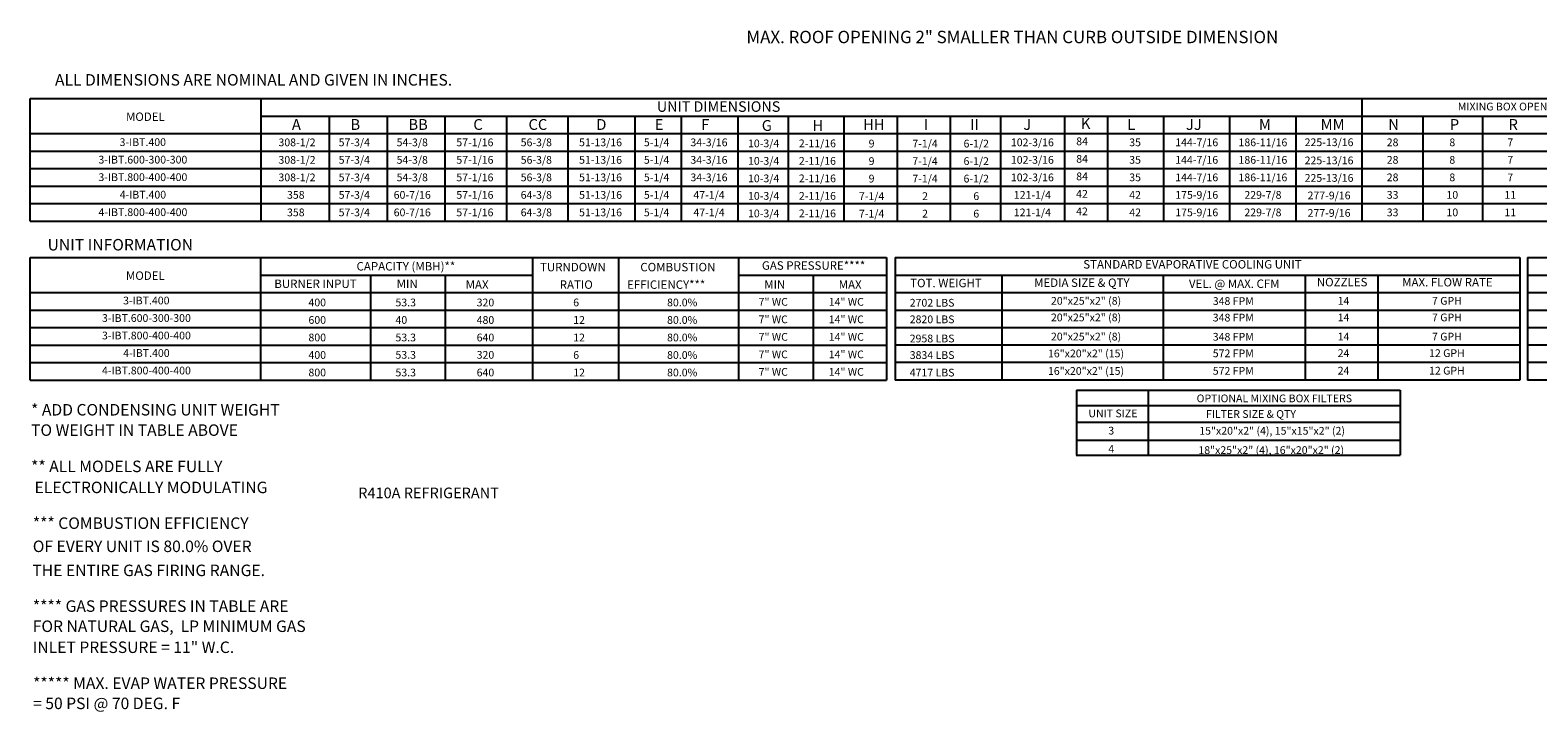
# Model space of a CAD drawing. Units: inches. Extents: x -1 to 321, y -221 to 0.
# Drawn here: x 0 to 195, y -221 to -133 of the extents above; entities that cross this region are included whole.
import ezdxf
from ezdxf.enums import TextEntityAlignment as Align

# ---------------------------------------------------------------- set-up
doc = ezdxf.new("R2010")
doc.units = ezdxf.units.IN
doc.header["$LTSCALE"] = 4
doc.header["$MEASUREMENT"] = 0

msp = doc.modelspace()

# ---------------------------------------------------------------- linework, layer by layer
at = {"color": 7}
for p, q in [((0.33492, -157.544087), (0.340038, -141.708506)), ((0.340038, -141.708506), (320.84255, -141.708506)), ((30.133976, -141.709082), (30.133976, -157.544087)), ((172.396062, -141.709872), (172.396062, -157.543723)), ((30.133976, -143.974435), (267.281529, -143.974435)), ((38.954694, -143.974435), (38.954694, -157.544087)), ((46.439231, -143.974435), (46.439231, -157.544087)), ((53.923768, -143.974435), (53.923768, -157.544087)), ((61.859722, -143.974435), (61.859722, -157.544087)), ((69.795676, -143.974435), (69.795676, -157.544087)), ((78.451018, -143.974435), (78.451018, -157.544087)), ((84.451018, -143.974435), (84.451018, -157.544087)), ((91.757212, -143.974435), (91.757212, -157.544087)), ((98.279689, -143.974435), (98.279689, -157.544087)), ((105.452865, -143.974435), (105.452865, -157.544087)), ((112.360092, -143.974435), (112.360092, -157.544087)), ((119.204528, -143.974435), (119.204528, -157.544087)), ((125.708485, -143.974435), (125.708485, -153.020869)), ((125.708485, -143.974799), (125.708485, -157.544087)), ((133.947322, -143.974435), (133.947322, -157.544087)), ((139.502148, -143.974435), (139.502148, -157.543723)), ((146.737922, -143.974435), (146.737922, -157.543723)), ((155.290635, -143.974071), (155.290635, -157.543723)), ((163.843348, -143.974071), (163.843348, -157.543723)), ((180.273225, -143.973708), (180.273225, -157.543723)), ((187.984835, -143.973708), (187.984835, -157.543723)), ((0.338575, -146.236044), (320.84255, -146.236044)), ((0.338575, -148.497652), (320.84255, -148.497652)), ((0.337844, -150.759261), (205.134171, -150.759261)), ((24.941672, -150.759261), (320.84255, -150.759261)), ((0.336382, -153.020869), (320.84255, -153.020869)), ((135.501564, -179.359124), (177.330445, -179.359124)), ((135.511266, -179.358908), (135.511266, -187.474437)), ((144.773141, -179.359124), (144.773141, -187.789731)), ((177.330445, -179.359124), (177.330445, -187.789731)), ((135.532443, -181.359731), (177.330445, -181.359731)), ((135.532443, -183.509731), (177.330445, -183.509731)), ((135.532443, -185.839593), (177.351604, -185.838908)), ((135.470686, -187.789731), (177.330445, -187.789731)), ((135.511266, -187.474437), (135.511266, -187.789731))]:
    msp.add_line(p, q, dxfattribs=at)
for p, q in [((0.335651, -155.282478), (320.84255, -155.282478)), ((0.33492, -157.544087), (320.84255, -157.543723)), ((0.330532, -178.074122), (0.335651, -162.238087)), ((0.335651, -162.238087), (110.962869, -162.239722)), ((30.133976, -178.074122), (30.133976, -162.238527)), ((65.210524, -162.239149), (65.210524, -178.074122)), ((76.350828, -162.239342), (76.350828, -178.074122)), ((91.846586, -162.23965), (91.846586, -178.074122)), ((110.962869, -162.239722), (110.962869, -178.074122)), ((112.090394, -162.239695), (112.090372, -178.070983)), ((112.090394, -162.239722), (192.775547, -162.239722)), ((192.775547, -162.239695), (192.775526, -178.070983)), ((193.799431, -162.239695), (193.799409, -178.070983)), ((193.799431, -162.239722), (274.31649, -162.239722)), ((30.133976, -164.50447), (65.210524, -164.50447)), ((44.31788, -164.50447), (44.31788, -178.074122)), ((53.950371, -164.50447), (53.950371, -178.074122)), ((91.845855, -164.50447), (110.962869, -164.50447)), ((101.479078, -164.50447), (101.479078, -178.074122)), ((112.090391, -164.501331), (192.775544, -164.501331)), ((125.874105, -164.501331), (125.874086, -178.070983)), ((146.717769, -164.501331), (146.717751, -178.070983)), ((165.040023, -164.501331), (165.040004, -178.070983)), ((174.453291, -164.501331), (174.453272, -178.070983)), ((193.799428, -164.501331), (274.316487, -164.501331)), ((0.334918, -166.766079), (110.962869, -166.766079)), ((112.090388, -166.76294), (192.775541, -166.76294)), ((112.102793, -166.76294), (192.787946, -166.76294)), ((193.799424, -166.76294), (274.316484, -166.76294)), ((193.81183, -166.76294), (274.328889, -166.76294)), ((0.334187, -169.027687), (110.975296, -169.027687)), ((0.334187, -169.027687), (110.975296, -169.027687)), ((112.102772, -169.024548), (192.787925, -169.024548)), ((193.811808, -169.024548), (274.328867, -169.024548)), ((0.333456, -171.289296), (110.975296, -171.289296)), ((112.102769, -171.286157), (192.787922, -171.286157)), ((193.811805, -171.286157), (274.328864, -171.286157)), ((0.332725, -173.550904), (110.975296, -173.550904)), ((192.787919, -173.547765), (112.102765, -173.547765)), ((274.328861, -173.547765), (193.811802, -173.547765)), ((0.334187, -175.812513), (110.975296, -175.812513)), ((0.334187, -175.812513), (110.975296, -175.812513)), ((192.787925, -175.805991), (112.102765, -175.805991)), ((274.328867, -175.805991), (193.811802, -175.805991)), ((0.330532, -178.074122), (110.975296, -178.074122)), ((192.787922, -178.070983), (112.090372, -178.070983)), ((274.328864, -178.070983), (193.799409, -178.070983))]:
    msp.add_line(p, q)

# ---------------------------------------------------------------- texts
for s, height, p in [('MAX. ROOF OPENING 2" SMALLER THAN CURB OUTSIDE DIMENSION', 1.6, (92.868264, -134.555917)), ('A', 1.39937, (34.145486, -145.756717)), ('B', 1.39937, (41.712681, -145.756717)), ('BB', 1.3993703, (49.197218, -145.756717)), ('C', 1.39937, (57.58368, -145.756717)), ('CC', 1.3993703, (64.710912, -145.756717)), ('D', 1.39937, (73.46839, -145.756717)), ('E', 1.39937, (81.018088, -145.756717)), ('F', 1.39937, (87.018088, -145.756717)), ('G', 1.39937, (94.846758, -145.887225)), ('H', 1.39937, (101.387987, -145.887225)), ('HH', 1.3993703, (107.941767, -145.756717)), ('I', 1.39937, (115.789671, -145.756717)), ('II', 1.3993703, (121.78179, -145.756717)), ('J', 1.39937, (128.644552, -145.75708)), ('K', 1.39937, (136.070707, -145.626572)), ('L', 1.39937, (142.069217, -145.756717)), ('JJ', 1.3993703, (149.649105, -145.756717)), ('M', 1.39937, (159.079788, -145.756717)), ('MM', 1.3993703, (167.051959, -145.756353)), ('N', 1.39937, (175.787842, -145.755635)), ('P', 1.39937, (183.739757, -145.755635)), ('R', 1.39937, (191.327236, -145.755635)), ('53.3', 1, (47.525162, -168.549996)), ('320', 1, (58.015228, -168.549996)), ('2702 LBS', 1, (113.96439, -168.587208)), ('40', 1, (47.525893, -170.811605)), ('480', 1, (58.015959, -170.811605)), ('2820 LBS', 1, (113.96439, -170.728371)), ('53.3', 1, (47.525893, -173.073213)), ('640', 1, (58.015959, -173.073213)), ('2958 LBS', 1, (113.96439, -173.205529)), ('53.3', 1, (47.525162, -175.318178)), ('320', 1, (58.015228, -175.318178)), ('3834 LBS', 1, (113.964393, -175.343309)), ('53.3', 1, (47.525893, -177.59643)), ('640', 1, (58.015959, -177.59643)), ('4717 LBS', 1, (113.96439, -177.6083)), ('FILTER SIZE & QTY', 1, (152.242344, -182.956734))]:
    msp.add_text(s, height=height, dxfattribs=at).set_placement(p)
at = {"color": 7, "linetype": 'Continuous'}
for s, p in [(' ALL DIMENSIONS ARE NOMINAL AND GIVEN IN INCHES.', (3.085166, -140.036874)), ('* ADD CONDENSING UNIT WEIGHT', (0.448301, -182.649896)), ('TO WEIGHT IN TABLE ABOVE', (0.448301, -185.279383)), ('** ALL MODELS ARE FULLY ', (0.448301, -189.964359)), (' ELECTRONICALLY MODULATING', (0.448301, -192.681717)), ('*** COMBUSTION EFFICIENCY ', (0.6706, -197.298112)), ('OF EVERY UNIT IS 80.0% OVER', (0.6706, -200.291113)), ('THE ENTIRE GAS FIRING RANGE.', (0.618047, -203.395782)), ('**** GAS PRESSURES IN TABLE ARE', (0.6706, -208.012141)), ('FOR NATURAL GAS,  LP MINIMUM GAS', (0.6706, -210.614752)), ('INLET PRESSURE = 11" W.C.', (0.6706, -213.329029))]:
    msp.add_text(s, height=1.48418064, dxfattribs=at).set_placement(p)
at = {"color": 7}
for s, height, p in [('UNIT DIMENSIONS', 1.35696516, (89.269125, -142.744403)), ('MODEL', 1.0855721, (15.215871, -144.054857)), ('MIXING BOX OPENING', 1, (191.72971, -142.743676)), ('3-IBT.400', 1, (14.883984, -147.339895)), ('308-1/2', 1, (34.805506, -147.366848)), ('57-3/4', 1, (42.207668, -147.366848)), ('54-3/8', 1, (49.692205, -147.366848)), ('57-1/16', 1, (57.787451, -147.366848)), ('56-3/8', 1, (65.723405, -147.366848)), ('51-13/16', 1, (74.021853, -147.366848)), ('5-1/4', 1, (81.261973, -147.366848)), ('34-3/16', 1, (88.028696, -147.366848)), ('10-3/4', 1, (95.090643, -147.497357)), ('2-11/16', 1, (102.039555, -147.497357)), ('9', 1, (109.03704, -147.527854)), ('7-1/4', 1, (115.944267, -147.527854)), ('6-1/2', 1, (122.558827, -147.527854)), ('102-3/16', 1, (129.810986, -147.367212)), ('84', 1, (136.233344, -147.236703)), ('35', 1, (143.083069, -147.366848)), ('144-7/16', 1, (151.043339, -147.366848)), ('186-11/16', 1, (159.596052, -147.366848)), ('225-13/16', 1, (168.140724, -147.35699)), ('28', 1, (176.348574, -147.366121)), ('8', 1, (184.060184, -147.366121)), ('7', 1, (191.551414, -147.366121)), ('3-IBT.600-300-300', 1, (14.89568, -149.601504)), ('308-1/2', 1, (34.805506, -149.628457)), ('57-3/4', 1, (42.207668, -149.628457)), ('54-3/8', 1, (49.692205, -149.628457)), ('57-1/16', 1, (57.787451, -149.628457)), ('56-3/8', 1, (65.723405, -149.628457)), ('51-13/16', 1, (74.021853, -149.628457)), ('5-1/4', 1, (81.261973, -149.628457)), ('34-3/16', 1, (88.028696, -149.628457)), ('10-3/4', 1, (95.090643, -149.758965)), ('2-11/16', 1, (102.039555, -149.758965)), ('9', 1, (109.03704, -149.789463)), ('7-1/4', 1, (115.944267, -149.789463)), ('6-1/2', 1, (122.558827, -149.789463)), ('102-3/16', 1, (129.810986, -149.62882)), ('84', 1, (136.233344, -149.498311)), ('35', 1, (143.083069, -149.628457)), ('144-7/16', 1, (151.043339, -149.628457)), ('186-11/16', 1, (159.596052, -149.628457)), ('225-13/16', 1, (168.140724, -149.700105)), ('28', 1, (176.348574, -149.627729)), ('8', 1, (184.060184, -149.627729)), ('7', 1, (191.551414, -149.627729)), ('3-IBT.800-400-400', 1, (14.894949, -151.863113)), ('308-1/2', 1, (34.805506, -151.890065)), ('57-3/4', 1, (42.207668, -151.890065)), ('54-3/8', 1, (49.692205, -151.890065)), ('57-1/16', 1, (57.787451, -151.890065)), ('56-3/8', 1, (65.723405, -151.890065)), ('51-13/16', 1, (74.021853, -151.890065)), ('5-1/4', 1, (81.261973, -151.890065)), ('34-3/16', 1, (88.028696, -151.890065)), ('10-3/4', 1, (95.090643, -152.020574)), ('2-11/16', 1, (102.039555, -152.020574)), ('9', 1, (109.03704, -152.051072)), ('7-1/4', 1, (115.944267, -152.051072)), ('6-1/2', 1, (122.558827, -152.051072)), ('102-3/16', 1, (129.810986, -151.890429)), ('84', 1, (136.233344, -151.75992)), ('35', 1, (143.083069, -151.890065)), ('144-7/16', 1, (151.043339, -151.890065)), ('186-11/16', 1, (159.596052, -151.890065)), ('225-13/16', 1, (168.140724, -151.960528)), ('28', 1, (176.348574, -151.889338)), ('8', 1, (184.060184, -151.889338)), ('7', 1, (191.551414, -151.889338)), ('358', 1, (34.651599, -154.151674)), ('175-9/16', 1, (151.045148, -154.151674)), ('229-7/8', 1, (159.597861, -154.151674)), ('277-9/16', 1, (168.140724, -154.223322)), ('33', 1, (176.352845, -154.151674)), ('10', 1, (184.064455, -154.15131)), ('11', 1, (191.555686, -154.15131)), ('358', 1, (34.651599, -156.413282)), ('175-9/16', 1, (151.045148, -156.413282)), ('229-7/8', 1, (159.597861, -156.413282)), ('277-9/16', 1, (168.140724, -156.484931)), ('33', 1, (176.352845, -156.413282)), ('10', 1, (184.064455, -156.412919)), ('11', 1, (191.555686, -156.412919)), ('3-IBT.400', 1, (15.338635, -167.796025)), ('3-IBT.600-300-300', 1, (15.350331, -170.057633)), ('3-IBT.800-400-400', 1, (15.3496, -172.319242)), ('OPTIONAL MIXING BOX FILTERS', 1, (161.070325, -180.439225)), ('UNIT SIZE', 1, (140.217702, -182.378809)), ('3', 1, (140.001073, -184.60793)), ('4', 1, (140.001073, -186.970363))]:
    msp.add_text(s, height=height, dxfattribs=at).set_placement(p, align=Align.MIDDLE_CENTER)
for s, height, p in [('4-IBT.400', 1, (14.898552, -154.124721)), ('57-3/4', 1, (42.208399, -154.151674)), ('60-7/16', 1, (49.692936, -154.151674)), ('57-1/16', 1, (57.788182, -154.151674)), ('64-3/8', 1, (65.724136, -154.151674)), ('51-13/16', 1, (74.022584, -154.151674)), ('5-1/4', 1, (81.262704, -154.151674)), ('47-1/4', 1, (88.037468, -154.151674)), ('10-3/4', 1, (95.091374, -154.282182)), ('2-11/16', 1, (102.040286, -154.282182)), ('7-1/4', 1, (109.041268, -154.31268)), ('2', 1, (115.948496, -154.31268)), ('6', 1, (122.563055, -154.31268)), ('121-1/4', 1, (129.812795, -154.152037)), ('42', 1, (136.223859, -154.021529)), ('42', 1, (143.084878, -154.151674)), ('42', 1, (136.223859, -156.283137)), ('4-IBT.800-400-400', 1, (14.898552, -156.38633)), ('57-3/4', 1, (42.208399, -156.413282)), ('60-7/16', 1, (49.692936, -156.413282)), ('57-1/16', 1, (57.788182, -156.413282)), ('64-3/8', 1, (65.724136, -156.413282)), ('51-13/16', 1, (74.022584, -156.413282)), ('5-1/4', 1, (81.262704, -156.413282)), ('47-1/4', 1, (88.037468, -156.413282)), ('10-3/4', 1, (95.091374, -156.543791)), ('2-11/16', 1, (102.040286, -156.543791)), ('7-1/4', 1, (109.041268, -156.574289)), ('2', 1, (115.948496, -156.574289)), ('6', 1, (122.563055, -156.574289)), ('121-1/4', 1, (129.812795, -156.413646)), ('42', 1, (143.084878, -156.413282)), ('CAPACITY (MBH)**', 1.09, (48.876638, -163.373666)), ('GAS PRESSURE****', 1.09, (101.545769, -163.274438)), ('STANDARD EVAPORATIVE COOLING UNIT', 1.09, (150.487019, -163.121802)), ('MODEL', 1.0855721, (15.212214, -164.584438)), ('BURNER INPUT', 1.09, (37.193722, -165.635274)), ('MIN', 1.09, (49.039674, -165.635274)), ('TOT. WEIGHT', 1.09, (118.64417, -165.539227)), ('MEDIA SIZE & QTY', 1.09, (136.201343, -165.496278)), ('VEL. @ MAX. CFM', 1.09, (155.895458, -165.628686)), ('NOZZLES', 1.09, (169.826326, -165.422736)), ('MAX. FLOW RATE', 1.09, (183.43481, -165.43138)), ('20"x25"x2" (8)', 1, (136.747012, -167.83832)), ('348 FPM', 1, (155.769942, -167.864072)), ('14', 1, (170.01357, -167.83832)), ('7 GPH', 1, (183.368623, -167.83832)), ('20"x25"x2" (8)', 1, (136.747012, -169.979483)), ('7 GPH', 1, (183.368623, -169.979483)), ('348 FPM', 1, (155.769942, -170.005234)), ('14', 1, (170.01357, -169.979483)), ('20"x25"x2" (8)', 1, (136.747012, -172.456641)), ('348 FPM', 1, (155.769942, -172.482392)), ('14', 1, (170.01357, -172.456641)), ('7 GPH', 1, (183.368623, -172.456641)), ('4-IBT.400', 1, (15.353203, -174.58085)), ('16"x20"x2" (15)', 1, (136.739339, -174.633275)), ('572 FPM', 1, (155.769945, -174.620172)), ('24', 1, (170.013573, -174.594421)), ('12 GPH', 1, (183.368627, -174.594421)), ('4-IBT.800-400-400', 1, (15.353203, -176.842459)), ('16"x20"x2" (15)', 1, (136.739336, -176.898266)), ('572 FPM', 1, (155.769942, -176.885163)), ('24', 1, (170.01357, -176.859412)), ('12 GPH', 1, (183.368623, -176.859412))]:
    msp.add_text(s, height=height).set_placement(p, align=Align.MIDDLE_CENTER)
at = {"linetype": 'Continuous'}
for s, height, p in [('UNIT INFORMATION', 1.48418064, (2.580488, -161.332156)), ('R410A REFRIGERANT', 1.37671875, (42.714154, -193.340909)), ('***** MAX. EVAP WATER PRESSURE', 1.48418064, (0.708249, -217.976778)), ('= 50 PSI @ 70 DEG. F', 1.48418064, (0.708249, -220.579389))]:
    msp.add_text(s, height=height, dxfattribs=at).set_placement(p)
for s, height, p in [('TURNDOWN', 1.09, (66.199512, -164.025143)), ('COMBUSTION', 1.09, (79.158018, -164.025143)), ('  MAX', 1.09, (55.928763, -166.286752)), ('RATIO', 1.09, (68.744628, -166.286752)), ('EFFICIENCY***', 1.09, (77.442886, -166.286752)), ('MIN', 1.09, (95.175883, -166.286752)), ('MAX', 1.09, (104.789903, -166.286752)), ('7" WC', 1, (94.444628, -168.469962)), ('14" WC', 1, (103.50396, -168.469962)), ('400', 1, (36.285259, -168.54836)), ('6', 1, (70.490532, -168.54836)), ('80.0%', 1, (82.617461, -168.54836)), ('600', 1, (36.28599, -170.809969)), ('12', 1, (70.491263, -170.809969)), ('80.0%', 1, (82.617461, -170.809969)), ('7" WC', 1, (94.445359, -170.731571)), ('14" WC', 1, (103.504691, -170.731571)), ('800', 1, (36.28599, -173.071578)), ('12', 1, (70.491263, -173.071578)), ('80.0%', 1, (82.617461, -173.071578)), ('7" WC', 1, (94.445359, -172.993179)), ('14" WC', 1, (103.504691, -172.993179)), ('400', 1, (36.285259, -175.333186)), ('6', 1, (70.490532, -175.333186)), ('80.0%', 1, (82.617461, -175.333186)), ('7" WC', 1, (94.444628, -175.254788)), ('14" WC', 1, (103.50396, -175.254788)), ('800', 1, (36.28599, -177.594795)), ('12', 1, (70.491263, -177.594795)), ('80.0%', 1, (82.617461, -177.594795)), ('7" WC', 1, (94.445359, -177.516396)), ('14" WC', 1, (103.504691, -177.516396))]:
    msp.add_text(s, height=height).set_placement(p)
at = {"color": 7}
msp.add_text('15"x20"x2" (4), 15"x15"x2" (2)', height=1, dxfattribs=at).set_placement((160.786212, -185.123144), align=Align.CENTER)
msp.add_text('18"x25"x2" (4), 16"x20"x2" (2)', height=1).set_placement((160.672061, -187.619029), align=Align.CENTER)

doc.saveas('drawing.dxf')
